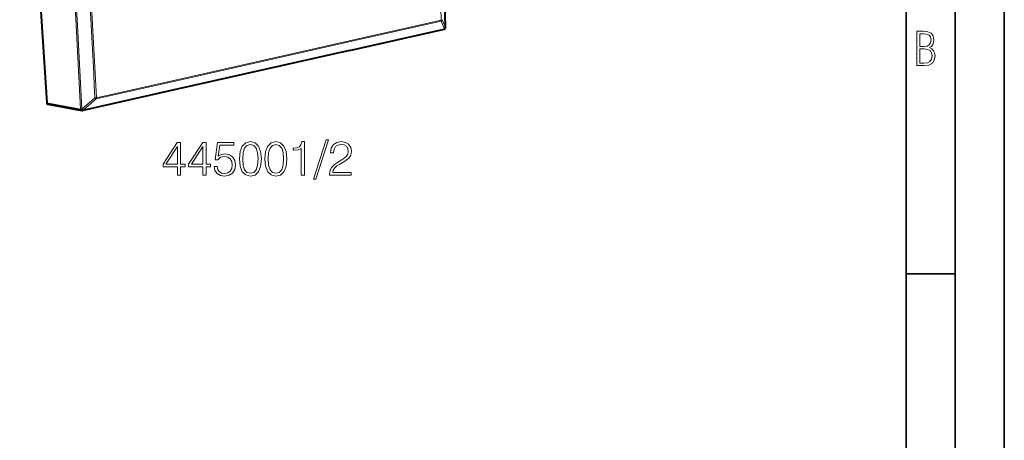
# Model space of a CAD drawing. Extents: x 0 to 420, y 0 to 297.
# Drawn here: x 320 to 420, y 178 to 221 of the extents above; entities that cross this region are included whole.
import ezdxf

# ---------------------------------------------------------------- set-up
doc = ezdxf.new("R2010")
doc.units = 0

msp = doc.modelspace()

# ---------------------------------------------------------------- linework, layer by layer
at = {"color": 7, "lineweight": 35}
for p, q in [((420, 0), (420, 297)), ((420, 0), (420, 297)), ((415, 4.99976), (415, 292)), ((410, 9.99976), (410, 287)), ((410, 194.666), (415, 194.666))]:
    msp.add_line(p, q, dxfattribs=at)
at = {"color": 7, "lineweight": 40}
for p, q in [((319.839386, 254.757706), (322.589661, 212.060898)), ((353.405518, 217.375031), (363.009644, 219.536362)), ((363.108978, 219.591919), (363.114014, 219.597076)), ((353.405518, 217.375031), (335.862427, 213.427094)), ((335.862427, 213.427094), (326.258301, 211.265762)), ((322.711761, 211.903809), (326.151794, 211.262787)), ((326.151794, 211.262787), (326.199677, 211.25972)), ((326.199677, 211.25972), (326.225647, 211.261185)), ((326.258301, 211.265762), (326.225647, 211.261185))]:
    msp.add_line(p, q, dxfattribs=at)
at = {"color": 7, "lineweight": 18}
for p, q in [((362.730377, 220.463165), (353.958771, 218.489182)), ((363.161285, 219.729324), (362.816437, 220.501709)), ((353.452179, 217.416611), (363.056305, 219.577942)), ((362.711456, 220.350113), (353.93985, 218.376129)), ((363.056305, 219.577942), (362.711456, 220.350113)), ((363.161682, 219.729736), (363.166412, 219.734543)), ((353.93985, 218.376129), (336.396759, 214.428207)), ((353.958771, 218.489182), (336.41568, 214.541245)), ((353.452179, 217.416611), (335.909119, 213.468674)), ((336.396759, 214.428207), (327.625122, 212.454208)), ((336.41568, 214.541245), (327.644043, 212.567261)), ((335.909119, 213.468674), (326.304962, 211.307327)), ((326.173676, 211.405548), (327.493805, 212.552612)), ((326.304962, 211.307327), (327.625122, 212.454208)), ((322.589661, 212.060898), (326.024261, 211.420898)), ((326.147705, 211.404083), (326.173676, 211.405548))]:
    msp.add_line(p, q, dxfattribs=at)
for points in [[(411.109863, 215.831726), (411.847443, 215.831726), (412.331329, 215.888107), (412.678986, 216.076019), (412.881012, 216.386093), (412.951477, 216.841797), (412.913879, 217.123672), (412.810547, 217.353867), (412.632019, 217.532394), (412.383026, 217.67334), (412.585022, 217.795486), (412.725983, 217.969315), (412.810547, 218.194809), (412.838715, 218.472), (412.76825, 218.871323), (412.566254, 219.139114), (412.218597, 219.284744), (411.730011, 219.331726), (411.109863, 219.331726)], [(411.401154, 217.786087), (411.401154, 219.073334), (411.776978, 219.073334), (412.119934, 219.040451), (412.359528, 218.941788), (412.495758, 218.753876), (412.542755, 218.462601), (412.495758, 218.152527), (412.368927, 217.945816), (412.143433, 217.823669), (411.819275, 217.786087)], [(411.401154, 216.094818), (411.401154, 217.527695), (411.833344, 217.527695), (412.190399, 217.485413), (412.444092, 217.358566), (412.594421, 217.147156), (412.646118, 216.841797), (412.594421, 216.489441), (412.439392, 216.259247), (412.181, 216.132401), (411.809875, 216.094818)], [(335.888641, 204.704636), (336.2099, 204.704636), (336.2099, 205.546783), (336.657745, 205.546783), (336.657745, 205.804779), (336.2099, 205.804779), (336.2099, 208.009918), (335.864288, 208.009918), (334.423401, 205.804779), (334.423401, 205.546783), (335.888641, 205.546783)], [(335.888641, 205.804779), (334.715485, 205.804779), (335.888641, 207.605881)], [(338.478333, 204.704636), (338.799622, 204.704636), (338.799622, 205.546783), (339.247467, 205.546783), (339.247467, 205.804779), (338.799622, 205.804779), (338.799622, 208.009918), (338.45401, 208.009918), (337.013092, 205.804779), (337.013092, 205.546783), (338.478333, 205.546783)], [(338.478333, 205.804779), (337.305176, 205.804779), (338.478333, 207.605881)], [(339.607666, 205.580856), (339.695312, 205.171951), (339.91922, 204.86528), (340.250244, 204.67543), (340.688354, 204.607285), (341.145935, 204.690033), (341.491547, 204.909088), (341.715485, 205.264435), (341.793365, 205.741486), (341.715485, 206.203934), (341.501282, 206.559296), (341.165405, 206.783218), (340.732147, 206.865967), (340.328125, 206.807556), (340.036041, 206.646912), (340.201569, 207.751923), (341.637573, 207.751923), (341.637573, 208.009918), (339.972778, 208.009918), (339.714783, 206.272095), (339.982513, 206.272095), (340.264832, 206.520355), (340.678619, 206.607971), (341.004761, 206.544693), (341.253021, 206.369446), (341.403931, 206.09198), (341.462341, 205.726883), (341.408783, 205.361801), (341.257904, 205.09407), (341.014496, 204.923691), (340.69809, 204.86528), (340.381683, 204.913956), (340.143158, 205.059998), (339.987366, 205.283905), (339.924103, 205.580856)], [(342.192535, 206.359711), (342.265533, 205.600327), (342.479736, 205.050247), (342.8302, 204.719238), (343.307251, 204.607285), (343.779449, 204.714371), (344.134796, 205.050247), (344.348999, 205.595459), (344.42688, 206.354843), (344.348999, 207.10936), (344.134796, 207.659439), (343.779449, 207.990448), (343.307251, 208.107285), (342.8302, 207.995316), (342.479736, 207.664307), (342.265533, 207.114227)], [(342.523529, 206.359711), (342.567352, 207.002274), (342.713379, 207.459854), (342.956787, 207.727585), (343.307251, 207.820068), (343.652893, 207.727585), (343.901154, 207.459854), (344.04718, 207.002274), (344.095856, 206.359711), (344.04718, 205.707413), (343.901154, 205.2547), (343.652893, 204.982101), (343.307251, 204.894485), (342.956787, 204.982101), (342.713379, 205.2547), (342.567352, 205.71228)], [(344.782227, 206.359711), (344.855255, 205.600327), (345.069427, 205.050247), (345.419922, 204.719238), (345.896973, 204.607285), (346.369141, 204.714371), (346.724518, 205.050247), (346.93869, 205.595459), (347.016571, 206.354843), (346.93869, 207.10936), (346.724518, 207.659439), (346.369141, 207.990448), (345.896973, 208.107285), (345.419922, 207.995316), (345.069427, 207.664307), (344.855255, 207.114227)], [(345.113251, 206.359711), (345.157043, 207.002274), (345.303101, 207.459854), (345.546478, 207.727585), (345.896973, 207.820068), (346.242584, 207.727585), (346.490845, 207.459854), (346.636902, 207.002274), (346.685577, 206.359711), (346.636902, 205.707413), (346.490845, 205.2547), (346.242584, 204.982101), (345.896973, 204.894485), (345.546478, 204.982101), (345.303101, 205.2547), (345.157043, 205.71228)], [(348.486694, 204.704636), (348.807953, 204.704636), (348.807953, 208.107285), (348.525635, 208.107285), (348.452606, 207.800598), (348.291962, 207.591278), (348.024231, 207.469589), (347.664001, 207.435516), (347.644531, 207.435516), (347.644531, 207.226196), (347.693207, 207.226196), (348.170258, 207.270004), (348.486694, 207.416046)], [(351.02771, 208.297119), (349.718262, 204.295731), (349.956787, 204.295731), (351.261353, 208.297119)], [(351.368469, 204.704636), (353.563873, 204.704636), (353.563873, 204.977234), (351.684875, 204.977234), (351.743286, 205.215759), (351.889313, 205.434814), (352.108368, 205.634399), (352.415039, 205.833984), (352.921326, 206.121185), (353.31073, 206.422989), (353.515198, 206.744278), (353.583344, 207.123962), (353.510315, 207.528), (353.300995, 207.839539), (352.974854, 208.034256), (352.551361, 208.107285), (352.088898, 208.029388), (351.748169, 207.810333), (351.529114, 207.459854), (351.44635, 206.977936), (351.767639, 206.977936), (351.816315, 207.343018), (351.967224, 207.605881), (352.210602, 207.761658), (352.541626, 207.820068), (352.838562, 207.771393), (353.067352, 207.635101), (353.208527, 207.411179), (353.262054, 207.114227), (353.208527, 206.827026), (353.052734, 206.583633), (352.697388, 206.32077), (352.200867, 206.023834), (351.830902, 205.756104), (351.568054, 205.473755), (351.412262, 205.162216), (351.363586, 204.806854)]]:
    msp.add_lwpolyline(points, close=True, dxfattribs=at)
for centre, radius, start, end in [((-1082.992432, 147.590027), 1447.957896, 2.85596, 4.516684), ((-1085.32251, 147.051666), 1449.912794, 2.902222, 4.470264), ((-1004.812805, 146.701004), 1332.410173, 2.784155, 4.588594), ((-1004.927307, 146.672546), 1332.648358, 2.784158, 4.588589), ((-1005.294373, 146.564484), 1334.421035, 2.834479, 4.538106), ((-1004.959534, 146.593048), 1334.235969, 2.834273, 4.53827), ((362.616821, 220.528793), 0.20183, 297.905685, 352.270346), ((362.961792, 219.756592), 0.201765, 297.883644, 352.217087), ((362.974457, 219.721664), 0.186946, 315.835099, 2.346287), ((363.1521, 219.746887), 0.018899, 320.940071, 0.513762), ((327.503998, 213.234695), 0.682036, 269.143301, 281.849146), ((327.772797, 212.78157), 0.360074, 219.37314, 245.717712), ((326.139862, 211.824203), 0.41989, 254.006379, 271.072016), ((326.451965, 211.634216), 0.359349, 219.410706, 245.788268)]:
    msp.add_arc(centre, radius, start, end, dxfattribs=at)
at = {"color": 7, "lineweight": 40}
for centre, radius, start, end in [((-1083.006104, 147.596649), 1447.976112, 2.856143, 4.516784), ((362.965698, 219.731476), 0.2, 282.686111, 315.562854), ((362.971191, 219.737122), 0.200019, 315.564616, 2.847956)]:
    msp.add_arc(centre, radius, start, end, dxfattribs=at)
at = {"color": 7, "lineweight": 18}
for centre, major_axis, ratio, start_param, end_param in [((362.62085, 220.503662), (0.043915, -0.195114), 0.516517, 0.5577659145, 1.2474524423), ((362.62085, 220.503662), (0.199738, 0.010101), 0.272415, 5.2788313211, 6.0642291509), ((362.965698, 219.731476), (0.043915, -0.195114), 0.516517, 0.0001154181, 0.5577659143), ((362.971222, 219.737106), (0.142792, -0.14003), 0.955614, 0.0000001324, 0.7872523225), ((327.534515, 212.607758), (0.043915, -0.195114), 0.516517, 0.5577659144, 1.2474524423), ((326.188416, 211.459412), (-0.036652, -0.196609), 0.820415, 5.058968316, 6.2833044902), ((326.188416, 211.459412), (0.011261, -0.199677), 0.226855, 4.9803389477, 6.2831853072), ((326.214355, 211.460876), (0.011261, -0.199677), 0.226855, 4.9803374202, 6.2831853072), ((326.214355, 211.460876), (0.043915, -0.195114), 0.516517, 0.0001154183, 0.5577659144)]:
    msp.add_ellipse(centre, major_axis=major_axis, ratio=ratio, start_param=start_param, end_param=end_param, dxfattribs=at)
at = {"color": 7, "lineweight": 40}
msp.add_ellipse((322.756775, 212.098877), major_axis=(0.061737, 0.190811), ratio=0.816443, start_param=2.0226867488, end_param=3.247039268, dxfattribs=at)

doc.saveas('drawing.dxf')
